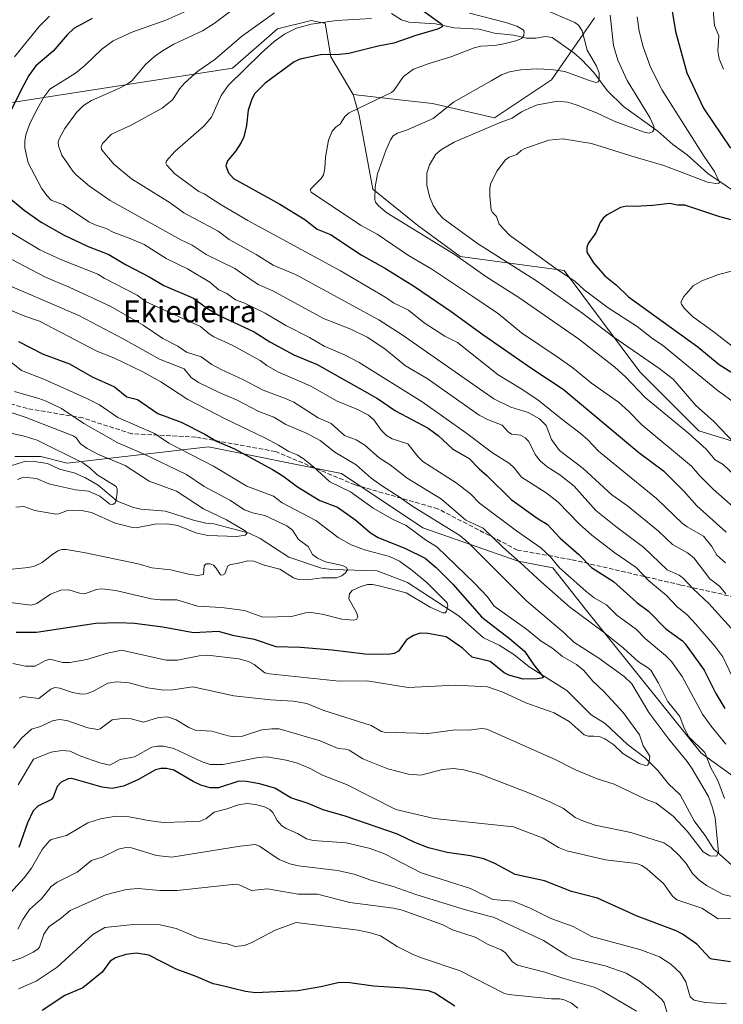
# Model space of a CAD drawing. Units: metres. Extents: x 661592 to 665050, y 4748839 to 4751233.
# Drawn here: x 663065 to 663322, y 4749102 to 4749462 of the extents above; entities that cross this region are included whole.
import ezdxf
from ezdxf.enums import TextEntityAlignment as Align

# ---------------------------------------------------------------- set-up
doc = ezdxf.new("R2010")
doc.units = ezdxf.units.M
doc.header["$MEASUREMENT"] = 0
doc.linetypes.add('DGN Style 3', pattern=[2.307223, 1.648017, -0.659207])
for name, color, linetype, lineweight in [('Arbolado forestal CxS', 92, 'Continuous', 0), ('Corriente natural lineal', 142, 'Continuous', 13), ('Curva de nivel maestra', 30, 'Continuous', 30), ('Curva de nivel normal', 30, 'Continuous', 0), ('Senda', 7, 'DGN Style 3', 0), ('Texto cartográfico', 7, 'Continuous', 0)]:
    doc.layers.add(name, color=color, linetype=linetype, lineweight=lineweight)
doc.styles.add('Style-Arial', font='txt')

# ---------------------------------------------------------------- blocks, each defined once
blk = doc.blocks.new('*U4')
at = {"layer": 'Arbolado forestal CxS', "color": 92, "linetype": 'Continuous', "lineweight": 0}
for points in [[(663275.0781, 4749462.9467, 1237.8917), (663259.3911, 4749440.2753, 1235.9415), (663238.4749, 4749426.3247, 1238.6994), (663215.8163, 4749431.5571, 1232.8011), (663201.5939, 4749433.1617, 1230.2879), (663186.7613, 4749434.8353, 1228.1698), (663178.6435, 4749448.6131, 1224.2975), (663176.5889, 4749460.9489, 1219.2945), (663175.5801, 4749461.1505, 1218.9744), (663171.4509, 4749461.9757, 1217.6828), (663159.1211, 4749458.8931, 1216.8187), (663142.6809, 4749444.5015, 1216.8515), (663056.3713, 4749431.1397, 1195.0884)], [(663063.0393, 4749302.4265, 1151.4711), (663072.6183, 4749302.4123, 1153.126), (663082.1763, 4749300.0023, 1154.987), (663133.8929, 4749305.9953, 1174.1246), (663182.5453, 4749296.2921, 1182.5545), (663212.3279, 4749276.3483, 1182.4564), (663247.1875, 4749264.1399, 1190.6652), (663259.8393, 4749261.7789, 1194.4983), (663272.1151, 4749246.0681, 1192.2477), (663314.0911, 4749193.9237, 1190.1428), (663328.8377, 4749183.3277, 1195.0214)]]:
    blk.add_polyline3d(points, dxfattribs=at)
blk = doc.blocks.new('*U10')
at = {"layer": 'Arbolado forestal CxS', "color": 92, "linetype": 'Continuous', "lineweight": 0}
blk.add_polyline3d([(663346.2843, 4749301.7031, 1245.8287), (663313.2436, 4749311.8963, 1237.3473), (663291.6661, 4749333.4829, 1237.5572), (663263.9249, 4749370.4887, 1246.1066), (663225.9073, 4749375.6291, 1236.1119), (663210.4955, 4749386.9369, 1236.7014), (663194.0547, 4749400.2999, 1234.3062), (663189.0271, 4749427.2215, 1230.0725), (663186.7613, 4749434.8353, 1228.1698), (663201.5939, 4749433.1617, 1230.2879), (663215.8163, 4749431.5571, 1232.8011), (663238.4749, 4749426.3247, 1238.6994), (663259.3911, 4749440.2753, 1235.9415), (663275.0781, 4749462.9467, 1237.8917)], dxfattribs=at)

msp = doc.modelspace()

# ---------------------------------------------------------------- linework, layer by layer
at = {"layer": 'Arbolado forestal CxS', "color": 92, "linetype": 'Continuous', "lineweight": 0}
for points in [[(663275.0781, 4749462.9467, 1237.8917), (663259.3911, 4749440.2753, 1235.9415), (663238.4749, 4749426.3247, 1238.6994), (663215.8163, 4749431.5571, 1232.8011), (663201.5939, 4749433.1617, 1230.2879), (663186.7613, 4749434.8353, 1228.1698)], [(663275.0781, 4749462.9467, 1237.8917), (663259.3911, 4749440.2753, 1235.9415), (663238.4749, 4749426.3247, 1238.6994), (663215.8163, 4749431.5571, 1232.8011), (663201.5939, 4749433.1617, 1230.2879), (663186.7613, 4749434.8353, 1228.1698)], [(663056.3713, 4749431.1397, 1195.0884), (663142.6809, 4749444.5015, 1216.8515), (663159.1211, 4749458.8931, 1216.8187), (663171.4509, 4749461.9757, 1217.6828), (663175.5801, 4749461.1505, 1218.9744), (663176.5889, 4749460.9489, 1219.2945), (663178.6435, 4749448.6131, 1224.2975), (663186.7613, 4749434.8353, 1228.1698), (663189.0271, 4749427.2215, 1230.0725), (663194.0547, 4749400.2999, 1234.3062), (663210.4955, 4749386.9369, 1236.7014), (663225.9073, 4749375.6291, 1236.1119), (663263.9249, 4749370.4887, 1246.1066), (663291.6661, 4749333.4829, 1237.5572), (663313.2436, 4749311.8963, 1237.3473), (663346.2843, 4749301.7031, 1245.8287)], [(663186.7613, 4749434.8353, 1228.1698), (663178.6435, 4749448.6131, 1224.2975), (663176.5889, 4749460.9489, 1219.2945), (663175.5801, 4749461.1505, 1218.9744), (663171.4509, 4749461.9757, 1217.6828), (663159.1211, 4749458.8931, 1216.8187), (663142.6809, 4749444.5015, 1216.8515), (663056.3713, 4749431.1397, 1195.0884)], [(663186.7613, 4749434.8353, 1228.1698), (663178.6435, 4749448.6131, 1224.2975), (663176.5889, 4749460.9489, 1219.2945), (663175.5801, 4749461.1505, 1218.9744), (663171.4509, 4749461.9757, 1217.6828), (663159.1211, 4749458.8931, 1216.8187), (663142.6809, 4749444.5015, 1216.8515), (663056.3713, 4749431.1397, 1195.0884)], [(663186.7613, 4749434.8353, 1228.1698), (663189.0271, 4749427.2215, 1230.0725), (663194.0547, 4749400.2999, 1234.3062), (663210.4955, 4749386.9369, 1236.7014), (663225.9073, 4749375.6291, 1236.1119), (663263.9249, 4749370.4887, 1246.1066), (663291.6661, 4749333.4829, 1237.5572), (663313.2436, 4749311.8963, 1237.3473), (663346.2843, 4749301.7031, 1245.8287), (663358.4529, 4749288.2533, 1245.5571), (663386.6277, 4749277.7961, 1253.2693), (663400.5803, 4749269.7501, 1255.6737), (663423.2301, 4749258.6229, 1257.479), (663430.2021, 4749260.3659, 1259.8346), (663442.4032, 4749267.3375, 1264.979), (663456.3473, 4749277.7953, 1270.1677), (663457.9093, 4749287.1675, 1274.3061)], [(663328.8377, 4749183.3277, 1195.0214), (663314.0911, 4749193.9237, 1190.1428), (663272.1151, 4749246.0681, 1192.2477), (663259.8393, 4749261.7789, 1194.4983), (663247.1875, 4749264.1399, 1190.6652), (663212.3279, 4749276.3483, 1182.4564), (663182.5453, 4749296.2921, 1182.5545), (663133.8929, 4749305.9953, 1174.1246), (663082.1763, 4749300.0023, 1154.987), (663072.6183, 4749302.4123, 1153.126), (663063.0393, 4749302.4265, 1151.4711)], [(663063.0393, 4749302.4265, 1151.4711), (663072.6183, 4749302.4123, 1153.126), (663082.1763, 4749300.0023, 1154.987), (663133.8929, 4749305.9953, 1174.1246), (663182.5453, 4749296.2921, 1182.5545), (663212.3279, 4749276.3483, 1182.4564), (663247.1875, 4749264.1399, 1190.6652), (663259.8393, 4749261.7789, 1194.4983), (663272.1151, 4749246.0681, 1192.2477), (663314.0911, 4749193.9237, 1190.1428), (663328.8377, 4749183.3277, 1195.0214)], [(663063.0393, 4749302.4265, 1151.4711), (663072.6183, 4749302.4123, 1153.126), (663082.1763, 4749300.0023, 1154.987), (663133.8929, 4749305.9953, 1174.1246), (663182.5453, 4749296.2921, 1182.5545), (663212.3279, 4749276.3483, 1182.4564), (663247.1875, 4749264.1399, 1190.6652), (663259.8393, 4749261.7789, 1194.4983), (663272.1151, 4749246.0681, 1192.2477), (663314.0911, 4749193.9237, 1190.1428), (663328.8377, 4749183.3277, 1195.0214)]]:
    msp.add_polyline3d(points, dxfattribs=at)
at = {"layer": 'Corriente natural lineal', "color": 142, "linetype": 'Continuous', "lineweight": 13}
for points in [[(663329.1946, 4749397.4697, 1246.6343), (663316.4687, 4749405.9935, 1244.7638), (663308.9324, 4749412.8368, 1243.3912), (663303.7673, 4749416.5766, 1242.1714), (663298.2364, 4749421.4344, 1240.7988), (663285.7358, 4749430.5368, 1237.9134), (663279.7485, 4749436.3534, 1236.4235), (663274.8603, 4749442.9642, 1235.1435), (663270.3417, 4749447.6746, 1233.9504), (663267.5607, 4749450.0879, 1233.2716), (663259.5458, 4749455.708, 1232.251), (663257.1475, 4749456.1296, 1231.8742), (663253.5697, 4749455.4722, 1231.2849), (663250.1772, 4749455.5097, 1230.7432), (663245.5371, 4749456.6324, 1229.9717), (663238.4939, 4749457.3643, 1229.0465), (663232.8901, 4749458.7279, 1229.5338), (663223.7517, 4749459.2046, 1227.8885), (663216.874, 4749460.6957, 1225.7249), (663207.124, 4749461.2999, 1223.0469), (663204.5275, 4749462.1364, 1222.3663), (663200.7692, 4749464.4459, 1221.6621)], [(663326.424, 4749151.973, 1186.7147), (663318.6324, 4749158.9682, 1185.212), (663315.8297, 4749163.4868, 1184.5429), (663311.5495, 4749169.2232, 1183.6492), (663306.415, 4749178.6356, 1181.9991), (663302.139, 4749182.7267, 1181.3142), (663298.2731, 4749187.6459, 1180.3838), (663293.653, 4749192.2474, 1180.2037), (663287.071, 4749197.1713, 1179.9789), (663278.9163, 4749204.7971, 1178.144), (663273.7991, 4749207.9337, 1177.3161), (663264.956, 4749216.8553, 1176.5883), (663251.2095, 4749225.504, 1175.0046), (663245.5288, 4749230.0003, 1174.5361), (663240.2353, 4749233.43, 1173.7079), (663234.532, 4749236.1463, 1172.7768), (663225.524, 4749243.9889, 1171.3922), (663206.7334, 4749256.3564, 1169.2354), (663195.5349, 4749260.682, 1167.9831), (663179.0231, 4749261.0558, 1165.7157), (663175.2353, 4749261.5681, 1164.8626), (663163.2734, 4749265.6608, 1161.999), (663152.7868, 4749272.4983, 1160.5323), (663148.7357, 4749274.3938, 1161.1102), (663135.7927, 4749277.8017, 1159.3252), (663132.9337, 4749278.0639, 1158.8515), (663128.3987, 4749279.2061, 1158.6773), (663118.1423, 4749282.5142, 1157.3676), (663109.0913, 4749283.2169, 1156.1408), (663106.4003, 4749283.8268, 1155.898), (663100.5139, 4749286.1035, 1155.23), (663093.5125, 4749291.9709, 1154.3929), (663088.8358, 4749294.6343, 1154.6368), (663084.7337, 4749296.4179, 1154.2857), (663079.3392, 4749297.8104, 1153.0936), (663075.006, 4749299.8618, 1152.9971), (663070.106, 4749300.6841, 1152.3023), (663067.0856, 4749300.7198, 1151.877), (663055.8257, 4749297.3424, 1150.2817)]]:
    msp.add_polyline3d(points, dxfattribs=at)
at = {"layer": 'Curva de nivel maestra', "color": 30, "linetype": 'Continuous', "lineweight": 30, "flags": 128}
for points, elevation in [([(663302.28, 4749472.8901), (663304.73, 4749457.9001), (663308.89, 4749442.7601), (663314.92, 4749429.8401), (663324.82, 4749415.2201)], 1250), ([(663210.08, 4749467.1501), (663218.81, 4749460.8801), (663219.5, 4749460.1801), (663219.35, 4749459.6001), (663217.65, 4749458.8101), (663209.75, 4749456.4701), (663201.73, 4749453.6601), (663195.96, 4749452.5401), (663185.23, 4749449.8501), (663181.76, 4749449.4901), (663174.83, 4749449.4101), (663167.39, 4749447.7801), (663165.23, 4749446.8001), (663154.65, 4749438.9701), (663150.78, 4749435.2001), (663149.74, 4749433.1101), (663148.45, 4749429.1101), (663147.78, 4749423.4801), (663146.78, 4749419.3901), (663145.8, 4749417.2801), (663143.83, 4749414.3201), (663140.89, 4749410.6001), (663140.23, 4749408.8401), (663141.2, 4749406.2301), (663143.08, 4749404.1601), (663160.03, 4749394.7201), (663169.07, 4749389.2001), (663173.63, 4749385.6401), (663178.45, 4749383.6501), (663189.73, 4749376.1901), (663198.65, 4749371.1901), (663209.22, 4749364.6301), (663222.62, 4749355.5501), (663234.18, 4749347.1001), (663252.18, 4749334.6201), (663263.63, 4749327.0401), (663291.3, 4749303.9101), (663300.28, 4749297.1801), (663307.87, 4749289.6901), (663312.54, 4749284.4001), (663323.25, 4749274.7601)], 1225), ([(663091.33, 4749462.6301), (663084.64, 4749459.0301), (663082.15, 4749456.7401), (663077.08, 4749450.7701), (663070.75, 4749445.4001), (663068.2, 4749441.7701), (663065.45, 4749436.7801), (663056.61, 4749419.1101)], 1200), ([(663059.98, 4749397.9401), (663066.49, 4749392.6201), (663072.71, 4749388.1401), (663080.84, 4749383.4801), (663089.85, 4749379.2601), (663097.45, 4749376.3401), (663103.5, 4749372.7001), (663112.48, 4749368.1101), (663117.55, 4749365.0301), (663128.43, 4749360.3301), (663133.18, 4749356.8001), (663137.6, 4749354.2001), (663150.64, 4749348.0101), (663156.34, 4749344.3801), (663165.15, 4749339.6901), (663173.59, 4749336.1101), (663195.74, 4749323.6701), (663202.33, 4749319.1001), (663214.18, 4749312.7701), (663217.86, 4749310.1301), (663223.2, 4749305.1701), (663229.28, 4749301.7001), (663232.87, 4749297.9001), (663235.71, 4749295.4801), (663244.62, 4749286.7401), (663254.41, 4749279.6801), (663257.71, 4749277.6501), (663262.53, 4749272.5501), (663269.4, 4749266.6601), (663274, 4749261.8301), (663281.98, 4749256.7101), (663290.6, 4749249.0601), (663294.79, 4749245.8301), (663301.18, 4749239.3701), (663307.28, 4749234.9701), (663308.29, 4749233.9201), (663315.15, 4749224.3301), (663319.46, 4749215.8001), (663322.74, 4749210.3201)], 1200), ([(663327.02, 4749388.5801), (663320.97, 4749390.0801), (663308.16, 4749394.3701), (663305.49, 4749394.4001), (663302.62, 4749394.9801), (663296.36, 4749394.2101), (663289.78, 4749393.8701), (663286.82, 4749394.0601), (663284.58, 4749393.5201), (663279.68, 4749390.8801), (663278.22, 4749389.6901), (663277.09, 4749388.0401), (663275.53, 4749384.3101), (663272.73, 4749380.4301), (663272.28, 4749378.9601), (663272.29, 4749377.1501), (663274.68, 4749373.3401), (663278.9, 4749368.5001), (663283.18, 4749365.0801), (663287.53, 4749360.9001), (663312.87, 4749342.6001), (663320.71, 4749336.1601), (663328.21, 4749331.3101)], 1250), ([(663064.39, 4749344.5501), (663073.43, 4749339.9401), (663083.03, 4749336.3701), (663091.35, 4749331.5801), (663099.51, 4749327.9801), (663104.03, 4749324.2201), (663107.89, 4749323.2701), (663115.4, 4749318.1901), (663123.94, 4749314.9701), (663132.56, 4749310.6201), (663136.8, 4749308.1101), (663143.44, 4749305.2101), (663157.24, 4749297.7301), (663161.08, 4749295.3701), (663166.47, 4749291.3801), (663174.56, 4749286.3401), (663181.06, 4749283.9301), (663187.82, 4749279.1501), (663193.13, 4749274.5901), (663195.93, 4749272.8201), (663205.91, 4749268.8301), (663213.08, 4749265.2901), (663217.18, 4749261.8101), (663223.29, 4749255.7901), (663233.9, 4749243.7201), (663244.03, 4749235.9001), (663249.43, 4749231.2701), (663252.87, 4749226.2201), (663256.47, 4749221.7601), (663255.65, 4749221.3201), (663254.11, 4749221.1401), (663248.97, 4749221.0501), (663243.73, 4749222.4401), (663242.03, 4749223.3201), (663236.91, 4749227.5001), (663230.32, 4749229.0701), (663226.83, 4749232.3601), (663220.8, 4749236.4601), (663214.12, 4749237.7101), (663211.28, 4749237.8601), (663208.85, 4749236.9501), (663206.36, 4749235.4101), (663203.37, 4749231.2601), (663201.75, 4749230.3801), (663199.64, 4749229.9801), (663191.1, 4749230.1101), (663179.17, 4749231.6601), (663167.52, 4749232.5801), (663158.58, 4749232.8001), (663150.69, 4749235.5001), (663143.25, 4749236.8601), (663137.58, 4749238.4401), (663128.35, 4749237.9601), (663117.17, 4749240.0201), (663106.77, 4749241.3601), (663101.08, 4749241.5901), (663092.66, 4749241.3501), (663070.99, 4749238.1101), (663063.52, 4749238.0401)], 1175), ([(663324.77, 4749117.5501), (663318.06, 4749118.5401), (663317.38, 4749118.7901), (663312.53, 4749124.0101), (663307.28, 4749127.7201), (663304.92, 4749128.8801), (663290.66, 4749134.3501), (663276.16, 4749140.8501), (663266.69, 4749143.3801), (663256.75, 4749147.2001), (663246.05, 4749149.5201), (663238.65, 4749153.5601), (663234.65, 4749155.2201), (663229.77, 4749156.3701), (663221.24, 4749157.5601), (663214.34, 4749159.3601), (663209.32, 4749161.2601), (663203.01, 4749164.3201), (663183.88, 4749170.8701), (663175.86, 4749173.1401), (663170.33, 4749175.4901), (663164.06, 4749177.6401), (663158.18, 4749181.0901), (663152.57, 4749182.7501), (663147.76, 4749183.5701), (663144.94, 4749183.6901), (663137.51, 4749181.1901), (663134.54, 4749181.1901), (663131.14, 4749182.2401), (663128.27, 4749183.5301), (663121.26, 4749187.7201), (663118.52, 4749188.3601), (663116.42, 4749188.2701), (663114.5, 4749187.7901), (663108.09, 4749184.1201), (663102.81, 4749181.8101), (663098.64, 4749180.9701), (663094.99, 4749181.4601), (663083.84, 4749184.6301), (663082.56, 4749184.6001), (663079.96, 4749183.3101), (663078.52, 4749181.7501), (663077.08, 4749177.8201), (663076.49, 4749176.9501), (663071.41, 4749174.6001), (663069.78, 4749172.8801), (663067.72, 4749168.4301), (663064.5, 4749159.3801)], 1200), ([(663223.95, 4749101.3401), (663216.63, 4749106.1401), (663214.35, 4749107.0401), (663205.52, 4749108.0101), (663194.28, 4749108.6901), (663185.53, 4749109.8701), (663181.81, 4749110.0801), (663174.99, 4749108.4201), (663166.57, 4749107.0301), (663151.03, 4749106.2701), (663147.45, 4749106.7401), (663137.46, 4749109.1901), (663135.64, 4749109.5201), (663129.37, 4749112.2101), (663122.01, 4749114.9001), (663112.05, 4749120.0301), (663107.6, 4749120.7701), (663103.7, 4749120.2901), (663099.91, 4749119.0901), (663097.89, 4749117.8801), (663094.94, 4749113.8401), (663087.9, 4749108.0901), (663081.36, 4749105.2401), (663073, 4749099.8001)], 1225)]:
    msp.add_lwpolyline(points, dxfattribs=dict(at, elevation=elevation))
at = {"layer": 'Curva de nivel normal', "color": 30, "linetype": 'Continuous', "lineweight": 0, "flags": 128}
for points, elevation in [([(663325.06, 4749239.64), (663316.85, 4749248.71), (663311.11, 4749254.1), (663307.68, 4749257.83), (663306.05, 4749259.06), (663301.61, 4749260.99), (663293.14, 4749269.18), (663282.91, 4749276.81), (663275.6, 4749282.73), (663267.65, 4749291.64), (663262.44, 4749295.7), (663257.81, 4749298.62), (663255.14, 4749300.88), (663253.41, 4749303.18), (663251.08, 4749307.91), (663249.69, 4749309.27), (663248.04, 4749310.21), (663244.68, 4749310.66), (663243.54, 4749311.45), (663241.35, 4749313.9), (663235.95, 4749316.04), (663232.89, 4749317.6), (663213.82, 4749330.99), (663205.98, 4749335.59), (663198.43, 4749341.85), (663191.94, 4749346.1), (663185.93, 4749349.06), (663175.95, 4749352.94), (663157.46, 4749363.11), (663152.09, 4749365.33), (663145.92, 4749369.52), (663143.53, 4749371.24), (663133.07, 4749376.39), (663127.93, 4749379.8), (663123.75, 4749381.76), (663097.92, 4749396.04), (663090.41, 4749401.31), (663085.63, 4749405.37), (663084.3, 4749406.83), (663080.3, 4749412.7), (663079.06, 4749416.11), (663078.94, 4749417.4), (663079.22, 4749418.64), (663081.38, 4749422.46), (663085.58, 4749428.33), (663088.22, 4749430.89), (663091.07, 4749432.71), (663101.14, 4749437.11), (663104.08, 4749438.6), (663105.82, 4749439.86), (663110.92, 4749445.95), (663114.13, 4749448.79), (663117.07, 4749450.87), (663121.25, 4749453.24), (663131.68, 4749458.2), (663135.9, 4749460.83), (663145.76, 4749468.2)], 1210), ([(663322.24, 4749444.16), (663320.69, 4749447.9), (663320.2, 4749450.86), (663320.58, 4749456.37), (663318.93, 4749460.15), (663318.26, 4749468.51)], 1255), ([(663075.72, 4749463.53), (663071.95, 4749459.75), (663062.88, 4749448.66)], 1195), ([(663325.51, 4749221.68), (663321.99, 4749229.17), (663319.12, 4749233.02), (663312.19, 4749241.1), (663308.83, 4749244.6), (663305.28, 4749247.43), (663301.47, 4749251.57), (663294.8, 4749257.15), (663290.37, 4749261.9), (663282.48, 4749267.22), (663274.15, 4749273.62), (663269.56, 4749277.74), (663261.73, 4749285.79), (663257.35, 4749289.2), (663248.36, 4749294.85), (663245.74, 4749298.31), (663243.93, 4749299.94), (663237.72, 4749303.85), (663227.91, 4749311.18), (663211.99, 4749322.51), (663189.01, 4749336.87), (663183.84, 4749339.56), (663176.22, 4749342.85), (663170.85, 4749346.03), (663162.2, 4749350.38), (663154.6, 4749354.83), (663146.85, 4749358.64), (663143.74, 4749359.81), (663140.65, 4749362.06), (663137.65, 4749363.48), (663134.34, 4749366.22), (663126.25, 4749371.15), (663118.38, 4749374.94), (663110.3, 4749379.98), (663104.9, 4749382.36), (663099.23, 4749384.41), (663096.42, 4749385.86), (663092.49, 4749387.15), (663090.17, 4749388.32), (663080.83, 4749394.46), (663076.36, 4749396.26), (663074.78, 4749397.9), (663072.86, 4749400.66), (663067.92, 4749409.91), (663066.72, 4749415.32), (663066.68, 4749417.78), (663067.05, 4749420.1), (663068.39, 4749423.86), (663070.6, 4749428.46), (663073.62, 4749433.85), (663075.89, 4749436.83), (663085.29, 4749442.65), (663088.7, 4749445.43), (663094.89, 4749451.51), (663099.05, 4749454.46), (663106.15, 4749457.84), (663118.32, 4749462.08), (663127, 4749466.02)], 1205), ([(663323.14, 4749252.22), (663320.82, 4749254.99), (663317.26, 4749257.68), (663311.36, 4749265.43), (663309.15, 4749267.17), (663303.63, 4749270.26), (663298.45, 4749275.15), (663287.14, 4749284.35), (663281.4, 4749288.49), (663270.87, 4749298.02), (663262.24, 4749304.59), (663259.29, 4749308.63), (663257.43, 4749313.82), (663254.97, 4749316.19), (663250.82, 4749318.57), (663244.43, 4749320.48), (663238.22, 4749323.54), (663204.7, 4749347), (663196.24, 4749352.5), (663165.9, 4749368.87), (663157.53, 4749372.45), (663151.38, 4749376.36), (663141.5, 4749381.79), (663137.44, 4749384.92), (663124.82, 4749391.57), (663119.85, 4749395.25), (663105.74, 4749404.03), (663099.29, 4749409.34), (663094.8, 4749414.7), (663094.66, 4749415.69), (663095.16, 4749416.93), (663098.39, 4749420.32), (663105.35, 4749423.51), (663116.92, 4749429.87), (663120.76, 4749432.92), (663123.45, 4749437.05), (663125.09, 4749439.04), (663129.98, 4749443.47), (663136.21, 4749447.73), (663146.01, 4749456.08), (663157.98, 4749464.75)], 1215), ([(663323.04, 4749263.5), (663319.86, 4749266.39), (663318, 4749269.57), (663314.91, 4749273.28), (663308.98, 4749276.7), (663307.29, 4749278), (663297.72, 4749287.1), (663276.51, 4749304.45), (663272.66, 4749308.61), (663269.89, 4749311), (663263.08, 4749316.05), (663254.35, 4749323.14), (663247.85, 4749327.51), (663239.83, 4749332.31), (663224.97, 4749344.12), (663220.3, 4749346.46), (663212.72, 4749351.37), (663207.02, 4749355.94), (663201.55, 4749358.61), (663198.76, 4749360.59), (663182.15, 4749370.41), (663148.24, 4749388.8), (663138.49, 4749394.54), (663132.27, 4749398.56), (663130.34, 4749399.45), (663121.63, 4749405.87), (663118.59, 4749409.05), (663118.32, 4749409.76), (663118.57, 4749410.64), (663121.53, 4749414.07), (663132.33, 4749423.37), (663134.98, 4749426.6), (663138.49, 4749434.48), (663141.05, 4749438.15), (663153.14, 4749450.03), (663157.95, 4749454.24), (663161.69, 4749456.93), (663166.05, 4749459.19), (663171.48, 4749460.63), (663180.76, 4749462), (663193.52, 4749462.63)], 1220), ([(663229.36, 4749464.57), (663242.63, 4749461.27), (663246.63, 4749459.91), (663249, 4749458.57), (663249.3, 4749457.9), (663249.28, 4749456.51), (663248.39, 4749455.4), (663246.24, 4749454.52), (663241.86, 4749453.41), (663238.52, 4749452.86), (663233.49, 4749452.56), (663231.07, 4749451.96), (663222.92, 4749448.81), (663214.59, 4749446.27), (663208.86, 4749444.09), (663205.27, 4749441.47), (663201.71, 4749436.39), (663200.87, 4749435.61), (663185.3, 4749428.14), (663183.76, 4749426.85), (663182.07, 4749424.03), (663180.62, 4749423.02), (663179.09, 4749421.46), (663177.76, 4749418.13), (663176.66, 4749412), (663176.44, 4749407.75), (663175.97, 4749405.53), (663175.16, 4749404.22), (663171.39, 4749400.44), (663171.09, 4749399.82), (663171.42, 4749399.13), (663189.51, 4749387.06), (663195.6, 4749383.76), (663207.07, 4749376.02), (663215.52, 4749371.02), (663230.6, 4749361.02), (663239.93, 4749354.63), (663248.36, 4749347.69), (663261.76, 4749338.64), (663267.18, 4749334.88), (663273.96, 4749329.32), (663283.91, 4749322.27), (663287.68, 4749318.93), (663292.42, 4749314.03), (663310.61, 4749298.95), (663313.62, 4749295.4), (663318.53, 4749290.52), (663329.96, 4749280.33)], 1230), ([(663258.49, 4749465.25), (663267.93, 4749461.26), (663269.23, 4749460.18), (663270.55, 4749458.12), (663272.35, 4749451.14), (663275.84, 4749445.18), (663276.73, 4749442.86), (663276.78, 4749440.05), (663276.4, 4749439.52), (663275.72, 4749439.32), (663274.17, 4749439.63), (663264.17, 4749443.29), (663259.21, 4749444.05), (663253.88, 4749444.27), (663248.1, 4749443.94), (663243.96, 4749443.15), (663241.09, 4749442.02), (663237.24, 4749439.82), (663223.5, 4749432.01), (663216.05, 4749426.1), (663206.34, 4749421.78), (663203, 4749420.71), (663201.47, 4749419.74), (663200.43, 4749418.26), (663198.7, 4749414.36), (663195.75, 4749405.89), (663194.83, 4749401.12), (663194.73, 4749396.42), (663194.98, 4749395.53), (663196.03, 4749394.15), (663199.14, 4749391.57), (663224.1, 4749376.17), (663235.33, 4749368.35), (663247.36, 4749360.66), (663269.2, 4749345.47), (663282.49, 4749335.15), (663286.37, 4749331.65), (663293.65, 4749324.03), (663309.62, 4749310.86), (663315.86, 4749305.15), (663319.25, 4749301.29), (663322.12, 4749299.49), (663328.52, 4749293.61)], 1235), ([(663280.81, 4749463.89), (663282.02, 4749452.84), (663283.58, 4749447.48), (663287.07, 4749440.05), (663295.37, 4749426.44), (663296.75, 4749423.34), (663296.81, 4749421.95), (663296.3, 4749421.18), (663295.01, 4749420.79), (663293.19, 4749421.05), (663282.21, 4749425.18), (663275.76, 4749428.18), (663268.36, 4749431.15), (663265.24, 4749432.07), (663261.67, 4749432.4), (663254.2, 4749431.07), (663252.6, 4749430.48), (663248.37, 4749428.5), (663244.9, 4749426.16), (663240.56, 4749424.62), (663223.74, 4749417.48), (663219.12, 4749414.78), (663217.03, 4749413.1), (663214.71, 4749409.19), (663213.78, 4749406.07), (663213.72, 4749401.75), (663214.68, 4749397.56), (663216.09, 4749394.31), (663217.9, 4749391.43), (663219.76, 4749389.56), (663232.22, 4749380.4), (663254.24, 4749366.41), (663270.86, 4749354.73), (663281.78, 4749346.3), (663298.59, 4749334.81), (663303.85, 4749330.76), (663312.18, 4749321.07), (663318.55, 4749315.37), (663326.35, 4749307.18)], 1240), ([(663329.61, 4749319.64), (663319.82, 4749326.85), (663299.92, 4749343.17), (663296.45, 4749345.44), (663290.65, 4749350.02), (663280.03, 4749356.86), (663271.35, 4749363.36), (663267.9, 4749366.56), (663261.39, 4749370.86), (663252.67, 4749377.23), (663243.98, 4749383.44), (663240.26, 4749387.49), (663239.17, 4749390.23), (663237.77, 4749391.65), (663237.32, 4749392.6), (663236.77, 4749397.77), (663236.75, 4749400.52), (663237.06, 4749402.11), (663239.35, 4749406.89), (663242.55, 4749410.98), (663243.91, 4749411.97), (663246.62, 4749412.94), (663248.24, 4749414.45), (663249.63, 4749415.13), (663258.39, 4749418.15), (663263.44, 4749418.71), (663274.02, 4749416.9), (663289.94, 4749411.9), (663300.46, 4749408.92), (663316.44, 4749402.85), (663319.42, 4749402.36), (663320.57, 4749402.5), (663320.84, 4749402.84), (663318.91, 4749406.66), (663315.13, 4749412.17), (663299.83, 4749436.45), (663295.55, 4749444.82), (663292.93, 4749452.26), (663291.42, 4749458.04), (663290.7, 4749463.28)], 1245), ([(663060.26, 4749385.2), (663072.24, 4749378.02), (663080.06, 4749374.42), (663093.44, 4749369.13), (663095.72, 4749367.68), (663107.84, 4749361.46), (663111.11, 4749359.06), (663130.92, 4749350.06), (663134.08, 4749347.36), (663135.84, 4749346.25), (663142.55, 4749343.22), (663152.84, 4749337.63), (663155.26, 4749335.76), (663159.24, 4749333.42), (663171.12, 4749328.25), (663180.9, 4749322.67), (663188.12, 4749319.78), (663192.44, 4749317.59), (663194.35, 4749315.82), (663197.17, 4749311.95), (663199, 4749310.08), (663201.05, 4749308.97), (663206.76, 4749307.09), (663210.59, 4749302.32), (663212.31, 4749300.68), (663224.44, 4749292.86), (663229.73, 4749288.81), (663232.95, 4749285.4), (663246.6, 4749275.26), (663255.42, 4749268.99), (663258.82, 4749265.82), (663262.31, 4749261.74), (663271.9, 4749253.14), (663274.92, 4749250.7), (663279.45, 4749248.22), (663283.3, 4749244.37), (663290.45, 4749239.13), (663293.66, 4749235.92), (663301.07, 4749229.7), (663303.28, 4749227.48), (663307.16, 4749221.96), (663314.55, 4749208.17), (663317.69, 4749203.8), (663323.11, 4749197.17)], 1195), ([(663054.16, 4749378.5), (663074.26, 4749368), (663082.97, 4749364.38), (663098.18, 4749357.28), (663109.99, 4749350.45), (663117.2, 4749345.6), (663122.65, 4749342.81), (663125.84, 4749340.6), (663131.21, 4749338.91), (663135.16, 4749336.13), (663138.5, 4749334.27), (663146.49, 4749330.65), (663153.9, 4749326.72), (663161.68, 4749323.74), (663165.11, 4749322.32), (663174.02, 4749316.62), (663178.71, 4749314.58), (663183.66, 4749310.17), (663187.85, 4749308.56), (663191.09, 4749306.56), (663196.33, 4749301.98), (663200.39, 4749299.44), (663206.56, 4749294.52), (663219.09, 4749286.83), (663228.02, 4749279.21), (663234.41, 4749276.29), (663241.54, 4749269.31), (663247.9, 4749263.65), (663255.51, 4749256.55), (663265.99, 4749247.49), (663278.28, 4749238.33), (663285.54, 4749232.47), (663291.21, 4749227.3), (663294.46, 4749225.32), (663295.63, 4749224.27), (663298.48, 4749219.55), (663301.79, 4749212.97), (663306.34, 4749207.31), (663307.91, 4749203.07), (663309.58, 4749199.96), (663315.43, 4749194.19), (663317.68, 4749188.61), (663320.2, 4749183.92), (663322.63, 4749177.29)], 1190), ([(663338.02, 4749333.08), (663318.32, 4749348.28), (663310.87, 4749353.65), (663307.88, 4749356.66), (663306.86, 4749358.12), (663306.65, 4749358.95), (663307.71, 4749360.95), (663311.2, 4749364.85), (663314.34, 4749366.68), (663320.38, 4749369.01), (663326.69, 4749370.67)], 1255), ([(663064.61, 4749214.06), (663066, 4749214.6), (663071.87, 4749213.87), (663076.26, 4749217.39), (663077.72, 4749217.96), (663079.51, 4749217.76), (663084.18, 4749216.18), (663087.61, 4749215.56), (663089.12, 4749215.61), (663091.53, 4749216.45), (663097.05, 4749219.48), (663100.4, 4749220.06), (663104.9, 4749219.6), (663111.53, 4749217.84), (663117.54, 4749217), (663120.83, 4749217.15), (663128.12, 4749218.25), (663143.21, 4749214.93), (663156.54, 4749213.41), (663164.86, 4749212.99), (663169.84, 4749212.05), (663176.12, 4749209.57), (663193.43, 4749204.11), (663197.18, 4749201.87), (663198.19, 4749201.61), (663214.27, 4749201.13), (663224.05, 4749202.46), (663229.27, 4749202.36), (663233.71, 4749202.94), (663235.68, 4749202.65), (663260.66, 4749191.57), (663268.11, 4749187.89), (663276.04, 4749184.55), (663282.28, 4749182.53), (663293.95, 4749176.98), (663297.63, 4749175.6), (663303.87, 4749170.87), (663308.98, 4749165.34), (663314.77, 4749157.8), (663317.26, 4749156.34), (663319.67, 4749156.21), (663320.45, 4749157.61), (663319.16, 4749170.22), (663318.28, 4749173.96), (663316.74, 4749178.11), (663310.85, 4749188.2), (663308.96, 4749190.9), (663302.24, 4749199), (663294.98, 4749208.81), (663288.74, 4749219.31), (663285.92, 4749222.02), (663276.62, 4749228.72), (663267.54, 4749234.56), (663264.01, 4749237.96), (663250.27, 4749249.55), (663229.03, 4749270.82), (663225.77, 4749273.58), (663208.27, 4749284.39), (663203.32, 4749287.93), (663197.47, 4749291.58), (663193.42, 4749294.58), (663187.94, 4749299.46), (663180.07, 4749304), (663174.68, 4749308.26), (663170.03, 4749310.84), (663162.14, 4749314.17), (663157.84, 4749316.82), (663152.32, 4749318.88), (663144.39, 4749323.08), (663137.77, 4749325.85), (663130.24, 4749329.5), (663127.58, 4749331.34), (663124.99, 4749334.48), (663116.01, 4749338.03), (663102.64, 4749345.48), (663086.4, 4749353.99), (663055.74, 4749367.19)], 1185), ([(663062.35, 4749226.72), (663066.96, 4749225.79), (663070.5, 4749225.72), (663074.03, 4749227.71), (663075.8, 4749228.26), (663080.61, 4749227.15), (663083.17, 4749227.06), (663089.37, 4749228.23), (663096.97, 4749230.53), (663102.04, 4749231.56), (663118.42, 4749227.94), (663122.55, 4749227.98), (663130.44, 4749229.5), (663133.46, 4749229.74), (663144.99, 4749228.46), (663148.51, 4749227.52), (663150.56, 4749226.42), (663154.53, 4749223.36), (663156.14, 4749222.91), (663181.73, 4749220.28), (663191.88, 4749220.33), (663206.93, 4749217.98), (663224.24, 4749218.76), (663235.95, 4749218.21), (663241.52, 4749216.2), (663249.96, 4749212.36), (663260.32, 4749208.69), (663265.86, 4749205.53), (663271.32, 4749200.62), (663272.74, 4749200.09), (663274.89, 4749200.16), (663276.9, 4749200.05), (663278.88, 4749199.21), (663282.11, 4749196.98), (663285.38, 4749193.78), (663291.45, 4749190.16), (663293.77, 4749189.37), (663294.45, 4749189.49), (663295, 4749190.11), (663295.31, 4749192.81), (663292.93, 4749196.57), (663291.58, 4749200.67), (663285.5, 4749208.75), (663278.47, 4749216.47), (663274.46, 4749220.27), (663271.05, 4749224.28), (663268.44, 4749226.32), (663263.32, 4749229.27), (663259.8, 4749232.16), (663255.58, 4749234.87), (663250.16, 4749239.23), (663238.32, 4749247.66), (663235.9, 4749251.14), (663231.19, 4749256.08), (663217.41, 4749269.36), (663213.23, 4749271.93), (663206.17, 4749277.24), (663201.16, 4749279.54), (663194.09, 4749283.59), (663185.77, 4749289.57), (663178.23, 4749293.2), (663172.21, 4749298.81), (663168.5, 4749301.7), (663166.28, 4749303.02), (663163.21, 4749304.29), (663159.43, 4749306.63), (663154.52, 4749309.33), (663139.94, 4749316.25), (663126.36, 4749323.26), (663116.44, 4749329.76), (663109.84, 4749333.41), (663099.29, 4749338.55), (663093.06, 4749340.93), (663072.08, 4749351.92), (663066.68, 4749353.74), (663054.02, 4749358.98)], 1180), ([(663061.72, 4749336.98), (663065.48, 4749333.96), (663073.61, 4749330.76), (663089.42, 4749323.64), (663093.97, 4749321.33), (663100.67, 4749316.7), (663114.18, 4749310.89), (663119.36, 4749307.35), (663135.77, 4749298.94), (663147.91, 4749291.59), (663157.69, 4749287.96), (663160.8, 4749285.56), (663173.12, 4749278.99), (663181.36, 4749272.84), (663186.12, 4749270.13), (663190.91, 4749268.3), (663200.08, 4749265.88), (663203.71, 4749264.14), (663208.23, 4749260.92), (663213.79, 4749256.35), (663221.13, 4749248.97), (663221.38, 4749247.84), (663220.97, 4749245.88), (663220.47, 4749245.32), (663219.65, 4749245.25), (663215.01, 4749247.36), (663206.17, 4749252.58), (663196.31, 4749255.19), (663193.83, 4749255.68), (663192.04, 4749255.61), (663189.39, 4749254.82), (663186.44, 4749253.43), (663185.41, 4749252.21), (663185.17, 4749250.36), (663188.07, 4749245.42), (663188.53, 4749243.78), (663188.04, 4749242.83), (663186.91, 4749242.54), (663182.63, 4749243), (663175.5, 4749244.72), (663171.37, 4749245.33), (663169.36, 4749245.29), (663164.19, 4749243.91), (663153.79, 4749243.74), (663147.08, 4749246.07), (663138.61, 4749247.26), (663129.86, 4749247.7), (663122.31, 4749250.05), (663116.27, 4749250.05), (663112.87, 4749250.37), (663100, 4749253.42), (663094.75, 4749254.1), (663092.89, 4749253.79), (663088.51, 4749252.25), (663086.71, 4749252.48), (663082.85, 4749253.67), (663079.87, 4749253.58), (663076.15, 4749252.12), (663071.13, 4749248.67), (663069.01, 4749248.12), (663058.25, 4749249.42)], 1170), ([(663062.96, 4749326.25), (663071.85, 4749323.67), (663074.5, 4749322.75), (663080.16, 4749320.07), (663088.34, 4749314.56), (663100.7, 4749307.43), (663110.08, 4749303.45), (663125.8, 4749295.85), (663132.31, 4749291.44), (663141.67, 4749286.42), (663147, 4749283), (663149.94, 4749281.8), (663154.45, 4749280.84), (663162.51, 4749277.12), (663164.64, 4749275.54), (663166.84, 4749272.06), (663170.3, 4749269.55), (663171.95, 4749266.59), (663173.7, 4749265.29), (663176.7, 4749263.93), (663182.84, 4749262.64), (663184.34, 4749261.84), (663184.68, 4749261.01), (663184.04, 4749259.85), (663182.63, 4749258.78), (663180.7, 4749258.05), (663175.47, 4749258.06), (663169.93, 4749257.32), (663166.82, 4749257.44), (663164.93, 4749258.05), (663159.99, 4749261.27), (663154.25, 4749262.73), (663150.45, 4749264.16), (663148.31, 4749264.27), (663144.36, 4749263.3), (663141.94, 4749262.93), (663140.96, 4749262.45), (663139.83, 4749259.53), (663138.97, 4749259.03), (663138.25, 4749259.15), (663136.73, 4749261.61), (663135.7, 4749262.65), (663134.46, 4749263.24), (663132.98, 4749263.25), (663132.34, 4749262.41), (663132.1, 4749259.29), (663129.99, 4749258.92), (663126.61, 4749259.36), (663120.14, 4749260.97), (663113.2, 4749261.73), (663108.18, 4749263.16), (663088.25, 4749267.32), (663081.78, 4749268.38), (663080.2, 4749268.39), (663078.75, 4749268), (663076.4, 4749266.36), (663073.08, 4749263.63), (663070.25, 4749262.39), (663068.06, 4749261.81), (663058.41, 4749260.91)], 1165), ([(663057.46, 4749319.91), (663066.85, 4749316.79), (663084.39, 4749310.06), (663085.54, 4749309.26), (663087.09, 4749307.03), (663089.56, 4749305.36), (663093.71, 4749303.22), (663103.45, 4749299.19), (663112.15, 4749293.42), (663122.14, 4749289.75), (663132.05, 4749283.36), (663140.49, 4749279.23), (663147.35, 4749275.21), (663147.98, 4749274.39), (663147.26, 4749273.68), (663144.28, 4749273.21), (663133.64, 4749273.56), (663129.29, 4749274.58), (663122.62, 4749277.18), (663118.79, 4749277.8), (663114.3, 4749277.64), (663107.42, 4749276.4), (663106.05, 4749276.44), (663099.76, 4749278.09), (663091.1, 4749281.99), (663086.86, 4749282.87), (663082.26, 4749282.66), (663079.1, 4749281.5), (663078.04, 4749281.4), (663070.32, 4749282.7), (663066.29, 4749284.14), (663063.42, 4749283.95)], 1160), ([(663064.07, 4749294.01), (663066.24, 4749294.91), (663071.02, 4749294.42), (663075.44, 4749292.51), (663077.59, 4749291.92), (663085.24, 4749290.28), (663089.96, 4749289.77), (663094.16, 4749287.96), (663097.81, 4749285.03), (663098.88, 4749284.95), (663099.73, 4749285.47), (663100.17, 4749286.6), (663100.46, 4749289.32), (663100.47, 4749290.62), (663100.13, 4749291.49), (663093.03, 4749295.85), (663090.47, 4749298.29), (663087.9, 4749300.08), (663071.16, 4749308.46), (663066.48, 4749309.95), (663059.36, 4749311.52)], 1155), ([(663329.11, 4749140.6), (663322.18, 4749142.23), (663316.04, 4749145.53), (663313.21, 4749147.64), (663310.95, 4749149.94), (663308.55, 4749153.54), (663306.15, 4749156.39), (663303.05, 4749159.43), (663300.38, 4749161.16), (663288.38, 4749164.87), (663275.31, 4749167.59), (663270.81, 4749169.19), (663268.03, 4749170.44), (663263.78, 4749173.63), (663258.78, 4749176.08), (663251.29, 4749179.32), (663233.23, 4749186.29), (663227.27, 4749187.88), (663223.46, 4749188.29), (663219.51, 4749187.91), (663211.5, 4749185.94), (663207.1, 4749186.2), (663199.52, 4749188.25), (663190.37, 4749191.85), (663185.31, 4749195.01), (663184.08, 4749195.41), (663181.37, 4749195.6), (663174.71, 4749198.41), (663159.78, 4749202.83), (663157.02, 4749202.86), (663153.38, 4749202.42), (663146.34, 4749200.2), (663143.31, 4749199.91), (663141.12, 4749200.23), (663135.08, 4749202.01), (663128.98, 4749202.37), (663126.71, 4749203.26), (663122.03, 4749206.18), (663118.91, 4749207.23), (663115.59, 4749206.99), (663110.13, 4749205.28), (663105.59, 4749206.49), (663103.28, 4749206.7), (663098.67, 4749206.18), (663094.28, 4749202.87), (663093.42, 4749202.57), (663089.8, 4749203.14), (663082.02, 4749205.82), (663079.21, 4749206.27), (663076.77, 4749205.81), (663072.46, 4749203.72), (663069.15, 4749202.73), (663065.54, 4749199.42), (663062.62, 4749195.7)], 1190), ([(663326.33, 4749133.52), (663320.29, 4749133.31), (663314.3, 4749137.22), (663305.25, 4749140.3), (663303.6, 4749141.62), (663300.37, 4749146.27), (663294.32, 4749151.53), (663292.37, 4749152.81), (663290.39, 4749153.57), (663279.15, 4749154.94), (663264.98, 4749158.21), (663261.91, 4749159.41), (663256.29, 4749162.78), (663245.41, 4749167.01), (663216.44, 4749170.09), (663202.41, 4749173.28), (663184.31, 4749182.45), (663175.59, 4749185.85), (663171.09, 4749188.35), (663166.43, 4749190.23), (663162.35, 4749191.36), (663155.22, 4749192.58), (663152.04, 4749192.32), (663139.2, 4749189.77), (663134.47, 4749189.78), (663131.63, 4749190.8), (663121.16, 4749195.62), (663117.41, 4749196.47), (663115.28, 4749196.5), (663113.18, 4749196.11), (663106.86, 4749192.57), (663101.62, 4749191.65), (663097.76, 4749189.57), (663094.08, 4749190.41), (663087.2, 4749192.84), (663083.25, 4749194.71), (663080.19, 4749194.93), (663076.31, 4749194.34), (663069.85, 4749191.76), (663064.22, 4749182.33)], 1195), ([(663057.29, 4749138.39), (663066.43, 4749148.34), (663069.1, 4749151.9), (663073.07, 4749158.74), (663075.45, 4749161.63), (663076.35, 4749162.33), (663081.89, 4749163.87), (663089.79, 4749168.42), (663094.33, 4749169.91), (663099.97, 4749170.93), (663104.89, 4749170.64), (663112, 4749169.26), (663117.28, 4749168.59), (663125.53, 4749168.81), (663130.83, 4749169), (663133.06, 4749170), (663135.92, 4749172.37), (663140.28, 4749173.43), (663144.85, 4749174.99), (663147.87, 4749175.48), (663151.09, 4749175.21), (663154.38, 4749174.31), (663156.34, 4749173.32), (663157.46, 4749172.21), (663159.01, 4749169.28), (663160.73, 4749167.31), (663162.24, 4749166.33), (663166.41, 4749164.56), (663169.7, 4749162.6), (663172.18, 4749162), (663184.18, 4749161.11), (663193.03, 4749159.02), (663198.29, 4749157.13), (663211.73, 4749150.19), (663229.71, 4749144.42), (663237.88, 4749140.35), (663245.33, 4749139.73), (663251.5, 4749137.17), (663259.09, 4749133.46), (663267.26, 4749130.5), (663273.92, 4749126.83), (663291.61, 4749122.1), (663298.79, 4749119.39), (663303.01, 4749116.76), (663306.48, 4749113.46), (663308.43, 4749110.31), (663310.03, 4749104.84), (663311.57, 4749103.55), (663315.5, 4749102.7), (663323.3, 4749102.22)], 1205), ([(663064.1, 4749129.54), (663066, 4749133.08), (663068.42, 4749136.7), (663072.83, 4749140.7), (663076.39, 4749145.19), (663078.54, 4749146.75), (663085.82, 4749150.38), (663091.05, 4749154.65), (663094.96, 4749155.92), (663100.95, 4749158.8), (663103.69, 4749159.47), (663105.78, 4749159.3), (663114.87, 4749156.44), (663120.47, 4749155.93), (663145.49, 4749159.94), (663151.01, 4749160.47), (663152.53, 4749159.96), (663159.75, 4749154.98), (663163.63, 4749153.4), (663166.8, 4749152.68), (663181.08, 4749151.03), (663187.12, 4749149.64), (663193.26, 4749147.43), (663201.46, 4749145.18), (663209.78, 4749142.24), (663227.85, 4749136.59), (663238.4, 4749133.83), (663256.48, 4749125.46), (663264.8, 4749120.07), (663267.06, 4749118.96), (663278.93, 4749116.16), (663286.6, 4749113.48), (663291.49, 4749110.5), (663296.4, 4749106.78), (663299.74, 4749103.81), (663300.56, 4749102.55), (663302.37, 4749096.42)], 1210), ([(663058.18, 4749116.61), (663065.58, 4749119.09), (663069.77, 4749121.08), (663071.41, 4749122.18), (663072.04, 4749122.97), (663073.65, 4749127.7), (663075.43, 4749130.44), (663080.14, 4749133.73), (663083.24, 4749136.41), (663096.16, 4749142.1), (663103.71, 4749144.11), (663108.12, 4749144.38), (663116.08, 4749143.7), (663122.48, 4749143.65), (663143.74, 4749146.01), (663145.07, 4749145.76), (663149.67, 4749143.67), (663155.43, 4749144.32), (663166.71, 4749142.38), (663173.79, 4749142.36), (663185.61, 4749139.31), (663201.53, 4749137.25), (663204.74, 4749136.53), (663219.39, 4749131.27), (663223.12, 4749129.27), (663231.4, 4749126.66), (663236.24, 4749123.97), (663240.9, 4749121.98), (663242.47, 4749120.83), (663245.14, 4749117.54), (663246.93, 4749116.39), (663256.88, 4749113.82), (663263.82, 4749111.44), (663274.95, 4749108.27), (663277.98, 4749106.83), (663290.49, 4749099.61)], 1215), ([(663064.45, 4749107.69), (663070.89, 4749110.53), (663078.53, 4749115.68), (663091.62, 4749127.56), (663095.94, 4749130.12), (663106.32, 4749131.23), (663116.17, 4749131.13), (663122, 4749129.75), (663130.11, 4749126.41), (663138.71, 4749124.42), (663140.35, 4749124.25), (663143.68, 4749123.18), (663147, 4749123.53), (663149.76, 4749124.67), (663158.24, 4749129.13), (663165.96, 4749131.93), (663188.65, 4749129.13), (663193.11, 4749128.21), (663196.8, 4749127.05), (663202.89, 4749123.16), (663208.94, 4749120.21), (663211.79, 4749119), (663225.98, 4749114.32), (663241.91, 4749106.1), (663243.65, 4749105.67), (663259.29, 4749104.07), (663262.34, 4749104.05), (663264.03, 4749103.66), (663266.63, 4749102.43), (663268.98, 4749100.69)], 1220)]:
    msp.add_lwpolyline(points, dxfattribs=dict(at, elevation=elevation))
at = {"layer": 'Senda', "color": 7, "linetype": 'DGN Style 3', "lineweight": 0}
msp.add_polyline3d([(663496.5036, 4749295.8588, 1275.3942), (663458.5901, 4749261.2601, 1271.0621), (663425.5101, 4749241.5301, 1256.3693), (663409.1701, 4749236.2501, 1248.2524), (663397.5901, 4749233.9301, 1246.0729), (663376.9901, 4749234.5301, 1238.2854), (663361.9601, 4749239.1501, 1233.8282), (663335.2901, 4749249.0101, 1222.5117), (663306.7101, 4749255.4401, 1215.9925), (663266.5901, 4749264.7401, 1204.3597), (663246.9301, 4749268.2101, 1200.8002), (663217.7701, 4749283.3201, 1192.1025), (663187.4901, 4749292.0801, 1190.629), (663158.4301, 4749304.2701, 1189.3698), (663129.3001, 4749309.5401, 1182.8779), (663105.8401, 4749310.7501, 1178.7948), (663087.8601, 4749316.5501, 1171.9403), (663067.5101, 4749320.0401, 1172.0733), (663001.8301, 4749338.6401, 1166.0566), (662969.6101, 4749346.5501, 1161.8952), (662937.5701, 4749345.0701, 1145.0604), (662919.3001, 4749341.3101, 1141.8283)], dxfattribs=at)

# ---------------------------------------------------------------- block references
at = {"layer": 'Arbolado forestal CxS', "color": 92, "linetype": 'Continuous', "lineweight": 0}
for name in ['*U10', '*U4']:
    msp.add_blockref(name, (0, 0), dxfattribs=at)

# ---------------------------------------------------------------- texts
at = {"layer": 'Texto cartográfico', "color": 7, "linetype": 'Continuous', "lineweight": 0, "style": 'Style-Arial'}
msp.add_text('Ekiederra', height=8, dxfattribs=at).set_placement((663127.0718, 4749355.5402), align=Align.MIDDLE_CENTER)

doc.saveas('drawing.dxf')
